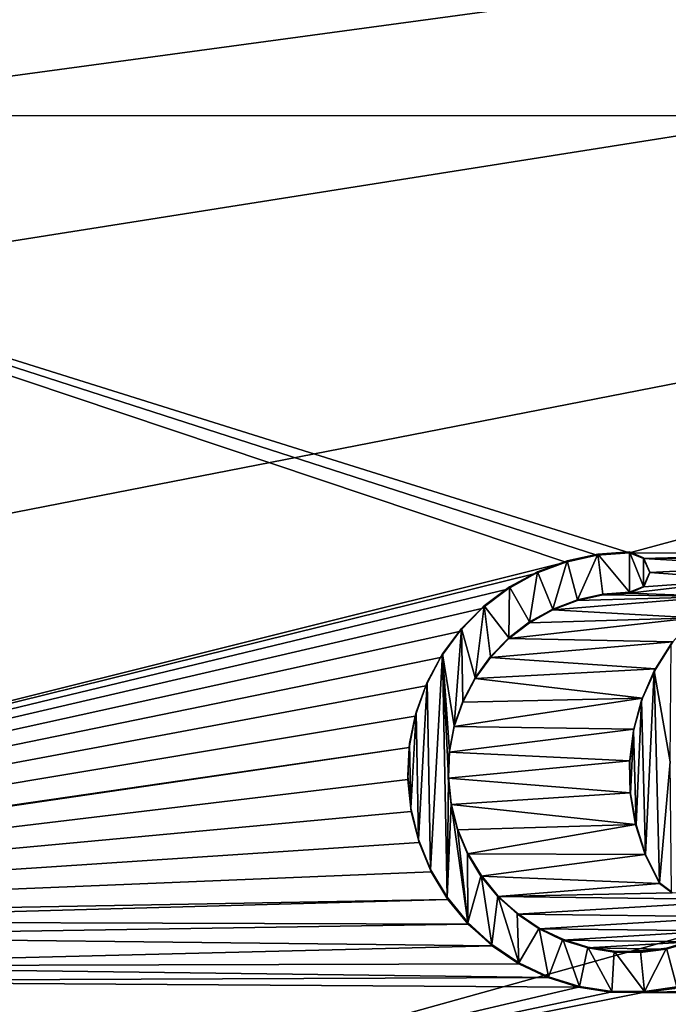
# Model space of a CAD drawing. Units: millimetres. Extents: x -109 to 109, y -174 to 10.
# Drawn here: x -10 to -1, y -70 to -57 of the extents above; entities that cross this region are included whole.
import ezdxf

# ---------------------------------------------------------------- set-up
doc = ezdxf.new("R2010")
doc.units = ezdxf.units.MM
doc.header["$LTSCALE"] = 95.955872
for name, color, linetype in [('261', 7, 'CONTINUOUS'), ('29', 7, 'CONTINUOUS'), ('358', 7, 'CONTINUOUS'), ('359', 7, 'CONTINUOUS'), ('360', 7, 'CONTINUOUS'), ('361', 7, 'CONTINUOUS'), ('363', 7, 'CONTINUOUS'), ('364', 7, 'CONTINUOUS')]:
    doc.layers.add(name, color=color, linetype=linetype)

msp = doc.modelspace()

# ---------------------------------------------------------------- linework, layer by layer
at = {"layer": '261', "color": 254, "linetype": 'Continuous', "true_color": 0xe6e6e6}
for points in [[(-11.656, -49.75, 72.065), (-20.065, -58.027, 73.029), (20.064, -58.025, 73.029), (-11.656, -49.75, 72.065)], [(-11.656, -49.75, 72.065), (20.064, -58.025, 73.029), (11.654, -49.749, 72.064), (-11.656, -49.75, 72.065)], [(-20.065, -58.027, 73.029), (-23.1, -69.174, 74.329), (-2.33, -63.981, 73.724), (-20.065, -58.027, 73.029)], [(20.064, -58.025, 73.029), (-20.065, -58.027, 73.029), (-1.481, -63.857, 73.709), (20.064, -58.025, 73.029)], [(-1.481, -63.857, 73.709), (-20.065, -58.027, 73.029), (-1.914, -63.889, 73.713), (-1.481, -63.857, 73.709)], [(-1.914, -63.889, 73.713), (-20.065, -58.027, 73.029), (-2.33, -63.981, 73.724), (-1.914, -63.889, 73.713)], [(1.298, -63.863, 73.71), (20.064, -58.025, 73.029), (-1.481, -63.857, 73.709), (1.298, -63.863, 73.71)], [(-1.292, -63.935, 73.718), (1.298, -63.863, 73.71), (-1.481, -63.857, 73.709), (-1.292, -63.935, 73.718)], [(0.872, -63.92, 73.717), (1.298, -63.863, 73.71), (-1.292, -63.935, 73.718), (0.872, -63.92, 73.717)], [(0.458, -64.036, 73.73), (0.872, -63.92, 73.717), (-1.292, -63.935, 73.718), (0.458, -64.036, 73.73)], [(-1.211, -64.12, 73.74), (0.458, -64.036, 73.73), (-1.292, -63.935, 73.718), (-1.211, -64.12, 73.74)], [(-2.33, -63.981, 73.724), (-23.1, -69.174, 74.329), (-2.731, -64.133, 73.741), (-2.33, -63.981, 73.724)], [(0.067, -64.213, 73.751), (0.458, -64.036, 73.73), (-1.211, -64.12, 73.74), (0.067, -64.213, 73.751)], [(-2.731, -64.133, 73.741), (-23.1, -69.174, 74.329), (-3.107, -64.341, 73.766), (-2.731, -64.133, 73.741)], [(-0.296, -64.442, 73.778), (0.067, -64.213, 73.751), (-1.481, -64.394, 73.772), (-0.296, -64.442, 73.778)], [(-1.481, -64.394, 73.772), (0.067, -64.213, 73.751), (-1.288, -64.311, 73.762), (-1.481, -64.394, 73.772)], [(-1.288, -64.311, 73.762), (0.067, -64.213, 73.751), (-1.211, -64.12, 73.74), (-1.288, -64.311, 73.762)], [(-3.107, -64.341, 73.766), (-23.1, -69.174, 74.329), (-3.447, -64.601, 73.796), (-3.107, -64.341, 73.766)], [(-0.62, -64.723, 73.81), (-0.296, -64.442, 73.778), (-2.503, -64.619, 73.798), (-0.62, -64.723, 73.81)], [(-2.503, -64.619, 73.798), (-0.296, -64.442, 73.778), (-2.175, -64.495, 73.784), (-2.503, -64.619, 73.798)], [(-2.175, -64.495, 73.784), (-0.296, -64.442, 73.778), (-1.836, -64.42, 73.775), (-2.175, -64.495, 73.784)], [(-0.296, -64.442, 73.778), (-1.481, -64.394, 73.772), (-1.836, -64.42, 73.775), (-0.296, -64.442, 73.778)], [(-3.447, -64.601, 73.796), (-23.1, -69.174, 74.329), (-3.747, -64.907, 73.832), (-3.447, -64.601, 73.796)], [(-2.812, -64.79, 73.818), (-0.62, -64.723, 73.81), (-2.503, -64.619, 73.798), (-2.812, -64.79, 73.818)], [(-0.901, -65.046, 73.848), (-0.62, -64.723, 73.81), (-3.088, -65.001, 73.843), (-0.901, -65.046, 73.848)], [(-3.088, -65.001, 73.843), (-0.62, -64.723, 73.81), (-2.812, -64.79, 73.818), (-3.088, -65.001, 73.843)], [(-3.747, -64.907, 73.832), (-23.1, -69.174, 74.329), (-3.998, -65.254, 73.872), (-3.747, -64.907, 73.832)], [(-3.333, -65.252, 73.872), (-0.901, -65.046, 73.848), (-3.088, -65.001, 73.843), (-3.333, -65.252, 73.872)], [(-1.13, -65.407, 73.89), (-0.901, -65.046, 73.848), (-3.333, -65.252, 73.872), (-1.13, -65.407, 73.89)], [(-3.998, -65.254, 73.872), (-23.1, -69.174, 74.329), (-4.197, -65.633, 73.916), (-3.998, -65.254, 73.872)], [(-3.537, -65.534, 73.905), (-1.13, -65.407, 73.89), (-3.333, -65.252, 73.872), (-3.537, -65.534, 73.905)], [(-1.306, -65.797, 73.935), (-1.13, -65.407, 73.89), (-3.537, -65.534, 73.905), (-1.306, -65.797, 73.935)], [(-3.702, -65.848, 73.941), (-1.306, -65.797, 73.935), (-3.537, -65.534, 73.905), (-3.702, -65.848, 73.941)], [(-4.197, -65.633, 73.916), (-23.1, -69.174, 74.329), (-4.337, -66.036, 73.963), (-4.197, -65.633, 73.916)], [(-1.421, -66.208, 73.983), (-1.306, -65.797, 73.935), (-3.816, -66.175, 73.979), (-1.421, -66.208, 73.983)], [(-3.816, -66.175, 73.979), (-1.306, -65.797, 73.935), (-3.702, -65.848, 73.941), (-3.816, -66.175, 73.979)], [(-4.337, -66.036, 73.963), (-23.1, -69.174, 74.329), (-4.418, -66.455, 74.012), (-4.337, -66.036, 73.963)], [(-3.882, -66.517, 74.019), (-1.421, -66.208, 73.983), (-3.816, -66.175, 73.979), (-3.882, -66.517, 74.019)], [(-1.477, -66.631, 74.033), (-1.421, -66.208, 73.983), (-3.882, -66.517, 74.019), (-1.477, -66.631, 74.033)], [(-23.1, -69.174, 74.329), (-20.2, -68.777, 74.283), (-4.418, -66.455, 74.012), (-23.1, -69.174, 74.329)], [(-4.418, -66.455, 74.012), (-20.2, -68.777, 74.283), (-4.436, -66.882, 74.062), (-4.418, -66.455, 74.012)], [(-3.896, -66.863, 74.06), (-1.477, -66.631, 74.033), (-3.882, -66.517, 74.019), (-3.896, -66.863, 74.06)], [(-1.469, -67.058, 74.082), (-1.477, -66.631, 74.033), (-3.896, -66.863, 74.06), (-1.469, -67.058, 74.082)], [(-4.436, -66.882, 74.062), (-20.2, -68.777, 74.283), (-4.392, -67.307, 74.111), (-4.436, -66.882, 74.062)], [(-3.859, -67.215, 74.101), (-1.469, -67.058, 74.082), (-3.896, -66.863, 74.06), (-3.859, -67.215, 74.101)], [(-1.399, -67.48, 74.132), (-1.469, -67.058, 74.082), (-3.859, -67.215, 74.101), (-1.399, -67.48, 74.132)], [(-3.774, -67.553, 74.14), (-1.399, -67.48, 74.132), (-3.859, -67.215, 74.101), (-3.774, -67.553, 74.14)], [(-4.392, -67.307, 74.111), (-20.2, -68.777, 74.283), (-4.286, -67.721, 74.16), (-4.392, -67.307, 74.111)], [(-3.639, -67.874, 74.178), (-1.399, -67.48, 74.132), (-3.774, -67.553, 74.14), (-3.639, -67.874, 74.178)], [(-1.27, -67.882, 74.179), (-1.399, -67.48, 74.132), (-3.639, -67.874, 74.178), (-1.27, -67.882, 74.179)], [(-4.286, -67.721, 74.16), (-20.2, -68.777, 74.283), (-4.122, -68.115, 74.206), (-4.286, -67.721, 74.16)], [(-3.461, -68.171, 74.212), (-1.27, -67.882, 74.179), (-3.639, -67.874, 74.178), (-3.461, -68.171, 74.212)], [(-1.08, -68.27, 74.224), (-1.27, -67.882, 74.179), (-3.461, -68.171, 74.212), (-1.08, -68.27, 74.224)], [(-4.122, -68.115, 74.206), (-20.2, -68.777, 74.283), (-3.9, -68.481, 74.248), (-4.122, -68.115, 74.206)], [(-3.235, -68.443, 74.244), (-1.08, -68.27, 74.224), (-3.461, -68.171, 74.212), (-3.235, -68.443, 74.244)], [(-0.912, -68.395, 74.238), (-1.08, -68.27, 74.224), (-3.235, -68.443, 74.244), (-0.912, -68.395, 74.238)], [(0.231, -68.487, 74.249), (-0.912, -68.395, 74.238), (-3.235, -68.443, 74.244), (0.231, -68.487, 74.249)], [(-20.2, -68.777, 74.283), (-14.5, -68.777, 74.283), (-3.9, -68.481, 74.248), (-20.2, -68.777, 74.283)], [(-3.9, -68.481, 74.248), (-14.5, -68.777, 74.283), (-3.629, -68.812, 74.287), (-3.9, -68.481, 74.248)], [(-2.975, -68.68, 74.272), (0.231, -68.487, 74.249), (-3.235, -68.443, 74.244), (-2.975, -68.68, 74.272)], [(-0.034, -68.716, 74.276), (0.231, -68.487, 74.249), (-2.975, -68.68, 74.272), (-0.034, -68.716, 74.276)], [(-2.686, -68.875, 74.294), (-0.034, -68.716, 74.276), (-2.975, -68.68, 74.272), (-2.686, -68.875, 74.294)], [(-14.5, -68.777, 74.283), (-14.153, -68.977, 74.306), (-3.629, -68.812, 74.287), (-14.5, -68.777, 74.283)], [(-3.629, -68.812, 74.287), (-14.153, -68.977, 74.306), (-3.311, -69.1, 74.32), (-3.629, -68.812, 74.287)], [(-0.328, -68.902, 74.297), (-0.034, -68.716, 74.276), (-2.686, -68.875, 74.294), (-0.328, -68.902, 74.297)], [(-2.372, -69.025, 74.312), (-0.328, -68.902, 74.297), (-2.686, -68.875, 74.294), (-2.372, -69.025, 74.312)], [(-0.653, -69.048, 74.314), (-0.328, -68.902, 74.297), (-2.372, -69.025, 74.312), (-0.653, -69.048, 74.314)], [(-14.153, -68.977, 74.306), (-14.153, -69.372, 74.352), (-3.311, -69.1, 74.32), (-14.153, -68.977, 74.306)], [(-2.035, -69.129, 74.324), (-0.653, -69.048, 74.314), (-2.372, -69.025, 74.312), (-2.035, -69.129, 74.324)], [(-0.989, -69.144, 74.326), (-0.653, -69.048, 74.314), (-2.035, -69.129, 74.324), (-0.989, -69.144, 74.326)], [(-3.311, -69.1, 74.32), (-14.153, -69.372, 74.352), (-2.955, -69.339, 74.348), (-3.311, -69.1, 74.32)], [(-1.684, -69.185, 74.33), (-0.989, -69.144, 74.326), (-2.035, -69.129, 74.324), (-1.684, -69.185, 74.33)], [(-1.336, -69.19, 74.331), (-0.989, -69.144, 74.326), (-1.684, -69.185, 74.33), (-1.336, -69.19, 74.331)], [(-2.955, -69.339, 74.348), (-14.153, -69.372, 74.352), (-2.568, -69.524, 74.37), (-2.955, -69.339, 74.348)], [(-14.153, -69.372, 74.352), (-14.5, -69.572, 74.376), (-2.568, -69.524, 74.37), (-14.153, -69.372, 74.352)], [(-14.5, -69.572, 74.376), (-22.488, -74.772, 74.982), (-9.107, -71.28, 74.575), (-14.5, -69.572, 74.376)], [(-2.568, -69.524, 74.37), (-14.5, -69.572, 74.376), (-2.158, -69.652, 74.385), (-2.568, -69.524, 74.37)], [(-14.5, -69.572, 74.376), (-9.107, -71.28, 74.575), (-2.158, -69.652, 74.385), (-14.5, -69.572, 74.376)], [(20.2, -69.572, 74.376), (-7.391, -71.156, 74.56), (-3.575, -71.156, 74.56), (20.2, -69.572, 74.376)], [(-7.391, -71.156, 74.56), (20.2, -69.572, 74.376), (1.475, -69.73, 74.394), (-7.391, -71.156, 74.56)], [(4.859, -71.156, 74.56), (20.2, -69.572, 74.376), (-3.575, -71.156, 74.56), (4.859, -71.156, 74.56)], [(-2.158, -69.652, 74.385), (-9.107, -71.28, 74.575), (-1.733, -69.719, 74.393), (-2.158, -69.652, 74.385)], [(-1.733, -69.719, 74.393), (-9.107, -71.28, 74.575), (-1.304, -69.725, 74.393), (-1.733, -69.719, 74.393)], [(-9.107, -71.28, 74.575), (1.475, -69.73, 74.394), (-1.304, -69.725, 74.393), (-9.107, -71.28, 74.575)], [(-9.107, -71.28, 74.575), (-7.391, -71.156, 74.56), (1.475, -69.73, 74.394), (-9.107, -71.28, 74.575)], [(1.475, -69.73, 74.394), (1.285, -69.652, 74.385), (-1.304, -69.725, 74.393), (1.475, -69.73, 74.394)], [(-1.304, -69.725, 74.393), (1.285, -69.652, 74.385), (-0.878, -69.668, 74.387), (-1.304, -69.725, 74.393)]]:
    msp.add_3dface(points, dxfattribs=at)
at = {"layer": '29', "color": 253, "linetype": 'Continuous', "true_color": 0xababab}
for points in [[(-88, -52.225, -16), (88, -44.225, -16), (-86.126, -59.222, -16), (-88, -52.225, -16)], [(-86.126, -59.222, -16), (88, -44.225, -16), (-80.996, -64.352, -16), (-86.126, -59.222, -16)], [(-80.996, -64.352, -16), (88, -44.225, -16), (-74, -66.225, -16), (-80.996, -64.352, -16)], [(-74, -66.225, -16), (88, -44.225, -16), (-50.923, -66.225, -16), (-74, -66.225, -16)], [(-50.923, -66.225, -16), (88, -44.225, -16), (-37.743, -68.802, -16), (-50.923, -66.225, -16)], [(-37.743, -68.802, -16), (88, -44.225, -16), (-26.501, -76.155, -16), (-37.743, -68.802, -16)], [(-26.501, -76.155, -16), (88, -44.225, -16), (-18.856, -87.201, -16), (-26.501, -76.155, -16)], [(88, -44.225, -16), (37.743, -68.802, -16), (-18.856, -87.201, -16), (88, -44.225, -16)], [(-18.856, -87.201, -16), (37.743, -68.802, -16), (-15.935, -100.309, -16), (-18.856, -87.201, -16)], [(37.743, -68.802, -16), (26.501, -76.155, -16), (-15.935, -100.309, -16), (37.743, -68.802, -16)]]:
    msp.add_3dface(points, dxfattribs=at)
at = {"layer": '358', "color": 254, "linetype": 'Continuous', "true_color": 0xe6e6e6}
for points in [[(-1.08, -68.27, 74.224), (-0.912, -68.395, 74.238), (-1.08, -68.259, 74.323), (-1.08, -68.27, 74.224)], [(-1.08, -68.259, 74.323), (-0.912, -68.395, 74.238), (-0.919, -68.382, 74.337), (-1.08, -68.259, 74.323)]]:
    msp.add_3dface(points, dxfattribs=at)
at = {"layer": '359', "color": 254, "linetype": 'Continuous', "true_color": 0xe6e6e6}
for points in [[(-0.925, -65.07, 73.951), (-1.13, -65.407, 73.89), (-1.149, -65.434, 73.994), (-0.925, -65.07, 73.951)], [(-0.901, -65.046, 73.848), (-1.13, -65.407, 73.89), (-0.925, -65.07, 73.951), (-0.901, -65.046, 73.848)], [(-1.13, -65.407, 73.89), (-1.306, -65.797, 73.935), (-1.149, -65.434, 73.994), (-1.13, -65.407, 73.89)], [(-1.149, -65.434, 73.994), (-1.306, -65.797, 73.935), (-1.318, -65.825, 74.039), (-1.149, -65.434, 73.994)], [(-1.306, -65.797, 73.935), (-1.421, -66.208, 73.983), (-1.318, -65.825, 74.039), (-1.306, -65.797, 73.935)], [(-1.318, -65.825, 74.039), (-1.421, -66.208, 73.983), (-1.428, -66.234, 74.087), (-1.318, -65.825, 74.039)], [(-1.428, -66.234, 74.087), (-1.477, -66.631, 74.033), (-1.478, -66.653, 74.136), (-1.428, -66.234, 74.087)], [(-1.421, -66.208, 73.983), (-1.477, -66.631, 74.033), (-1.428, -66.234, 74.087), (-1.421, -66.208, 73.983)], [(-1.477, -66.631, 74.033), (-1.469, -67.058, 74.082), (-1.478, -66.653, 74.136), (-1.477, -66.631, 74.033)], [(-1.478, -66.653, 74.136), (-1.469, -67.058, 74.082), (-1.465, -67.073, 74.185), (-1.478, -66.653, 74.136)], [(-1.469, -67.058, 74.082), (-1.399, -67.48, 74.132), (-1.465, -67.073, 74.185), (-1.469, -67.058, 74.082)], [(-1.465, -67.073, 74.185), (-1.399, -67.48, 74.132), (-1.393, -67.487, 74.233), (-1.465, -67.073, 74.185)], [(-1.399, -67.48, 74.132), (-1.27, -67.882, 74.179), (-1.393, -67.487, 74.233), (-1.399, -67.48, 74.132)], [(-1.393, -67.487, 74.233), (-1.27, -67.882, 74.179), (-1.265, -67.881, 74.279), (-1.393, -67.487, 74.233)], [(-1.27, -67.882, 74.179), (-1.08, -68.27, 74.224), (-1.265, -67.881, 74.279), (-1.27, -67.882, 74.179)], [(-1.08, -68.27, 74.224), (-1.08, -68.259, 74.323), (-1.265, -67.881, 74.279), (-1.08, -68.27, 74.224)]]:
    msp.add_3dface(points, dxfattribs=at)
at = {"layer": '360', "color": 254, "linetype": 'Continuous', "true_color": 0xe6e6e6}
for points in [[(-1.293, -63.923, 73.818), (-1.481, -63.857, 73.709), (-1.481, -63.846, 73.809), (-1.293, -63.923, 73.818)], [(-1.292, -63.935, 73.718), (-1.481, -63.857, 73.709), (-1.293, -63.923, 73.818), (-1.292, -63.935, 73.718)], [(-1.211, -64.114, 73.84), (-1.292, -63.935, 73.718), (-1.293, -63.923, 73.818), (-1.211, -64.114, 73.84)], [(-1.211, -64.12, 73.74), (-1.292, -63.935, 73.718), (-1.211, -64.114, 73.84), (-1.211, -64.12, 73.74)], [(-1.293, -64.305, 73.862), (-1.288, -64.311, 73.762), (-1.211, -64.114, 73.84), (-1.293, -64.305, 73.862)], [(-1.288, -64.311, 73.762), (-1.211, -64.12, 73.74), (-1.211, -64.114, 73.84), (-1.288, -64.311, 73.762)], [(-1.481, -64.382, 73.871), (-1.288, -64.311, 73.762), (-1.293, -64.305, 73.862), (-1.481, -64.382, 73.871)], [(-1.481, -64.394, 73.772), (-1.288, -64.311, 73.762), (-1.481, -64.382, 73.871), (-1.481, -64.394, 73.772)]]:
    msp.add_3dface(points, dxfattribs=at)
at = {"layer": '361', "color": 254, "linetype": 'Continuous', "true_color": 0xe6e6e6}
for points in [[(-2.504, -64.609, 73.898), (-2.503, -64.619, 73.798), (-2.174, -64.484, 73.883), (-2.504, -64.609, 73.898)], [(-2.503, -64.619, 73.798), (-2.175, -64.495, 73.784), (-2.174, -64.484, 73.883), (-2.503, -64.619, 73.798)], [(-2.175, -64.495, 73.784), (-1.836, -64.42, 73.775), (-2.174, -64.484, 73.883), (-2.175, -64.495, 73.784)], [(-2.174, -64.484, 73.883), (-1.836, -64.42, 73.775), (-1.835, -64.409, 73.874), (-2.174, -64.484, 73.883)], [(-1.836, -64.42, 73.775), (-1.481, -64.394, 73.772), (-1.835, -64.409, 73.874), (-1.836, -64.42, 73.775)], [(-1.481, -64.394, 73.772), (-1.481, -64.382, 73.871), (-1.835, -64.409, 73.874), (-1.481, -64.394, 73.772)], [(-2.813, -64.779, 73.917), (-2.812, -64.79, 73.818), (-2.504, -64.609, 73.898), (-2.813, -64.779, 73.917)], [(-2.812, -64.79, 73.818), (-2.503, -64.619, 73.798), (-2.504, -64.609, 73.898), (-2.812, -64.79, 73.818)], [(-3.089, -64.991, 73.942), (-3.088, -65.001, 73.843), (-2.813, -64.779, 73.917), (-3.089, -64.991, 73.942)], [(-3.088, -65.001, 73.843), (-2.812, -64.79, 73.818), (-2.813, -64.779, 73.917), (-3.088, -65.001, 73.843)], [(-3.333, -65.252, 73.872), (-3.088, -65.001, 73.843), (-3.089, -64.991, 73.942), (-3.333, -65.252, 73.872)], [(-3.332, -65.24, 73.971), (-3.333, -65.252, 73.872), (-3.089, -64.991, 73.942), (-3.332, -65.24, 73.971)], [(-3.538, -65.526, 74.004), (-3.537, -65.534, 73.905), (-3.332, -65.24, 73.971), (-3.538, -65.526, 74.004)], [(-3.537, -65.534, 73.905), (-3.333, -65.252, 73.872), (-3.332, -65.24, 73.971), (-3.537, -65.534, 73.905)], [(-3.702, -65.848, 73.941), (-3.537, -65.534, 73.905), (-3.538, -65.526, 74.004), (-3.702, -65.848, 73.941)], [(-3.702, -65.837, 74.041), (-3.702, -65.848, 73.941), (-3.538, -65.526, 74.004), (-3.702, -65.837, 74.041)], [(-3.816, -66.164, 74.079), (-3.702, -65.848, 73.941), (-3.702, -65.837, 74.041), (-3.816, -66.164, 74.079)], [(-3.816, -66.175, 73.979), (-3.702, -65.848, 73.941), (-3.816, -66.164, 74.079), (-3.816, -66.175, 73.979)], [(-3.882, -66.517, 74.019), (-3.816, -66.175, 73.979), (-3.881, -66.504, 74.119), (-3.882, -66.517, 74.019)], [(-3.881, -66.504, 74.119), (-3.816, -66.175, 73.979), (-3.816, -66.164, 74.079), (-3.881, -66.504, 74.119)], [(-3.896, -66.863, 74.06), (-3.882, -66.517, 74.019), (-3.895, -66.855, 74.159), (-3.896, -66.863, 74.06)], [(-3.895, -66.855, 74.159), (-3.882, -66.517, 74.019), (-3.881, -66.504, 74.119), (-3.895, -66.855, 74.159)], [(-3.859, -67.215, 74.101), (-3.896, -66.863, 74.06), (-3.895, -66.855, 74.159), (-3.859, -67.215, 74.101)], [(-3.859, -67.204, 74.2), (-3.859, -67.215, 74.101), (-3.895, -66.855, 74.159), (-3.859, -67.204, 74.2)], [(-3.774, -67.54, 74.239), (-3.859, -67.215, 74.101), (-3.859, -67.204, 74.2), (-3.774, -67.54, 74.239)], [(-3.774, -67.553, 74.14), (-3.859, -67.215, 74.101), (-3.774, -67.54, 74.239), (-3.774, -67.553, 74.14)], [(-3.64, -67.86, 74.277), (-3.774, -67.553, 74.14), (-3.774, -67.54, 74.239), (-3.64, -67.86, 74.277)], [(-3.639, -67.874, 74.178), (-3.774, -67.553, 74.14), (-3.64, -67.86, 74.277), (-3.639, -67.874, 74.178)], [(-3.458, -68.16, 74.312), (-3.639, -67.874, 74.178), (-3.64, -67.86, 74.277), (-3.458, -68.16, 74.312)], [(-3.461, -68.171, 74.212), (-3.639, -67.874, 74.178), (-3.458, -68.16, 74.312), (-3.461, -68.171, 74.212)], [(-3.235, -68.443, 74.244), (-3.461, -68.171, 74.212), (-3.458, -68.16, 74.312), (-3.235, -68.443, 74.244)], [(-3.235, -68.432, 74.343), (-3.235, -68.443, 74.244), (-3.458, -68.16, 74.312), (-3.235, -68.432, 74.343)], [(-2.976, -68.667, 74.371), (-3.235, -68.443, 74.244), (-3.235, -68.432, 74.343), (-2.976, -68.667, 74.371)], [(-2.975, -68.68, 74.272), (-3.235, -68.443, 74.244), (-2.976, -68.667, 74.371), (-2.975, -68.68, 74.272)], [(-2.686, -68.863, 74.394), (-2.975, -68.68, 74.272), (-2.976, -68.667, 74.371), (-2.686, -68.863, 74.394)], [(-2.686, -68.875, 74.294), (-2.975, -68.68, 74.272), (-2.686, -68.863, 74.394), (-2.686, -68.875, 74.294)], [(-2.37, -69.013, 74.411), (-2.686, -68.875, 74.294), (-2.686, -68.863, 74.394), (-2.37, -69.013, 74.411)], [(-2.372, -69.025, 74.312), (-2.686, -68.875, 74.294), (-2.37, -69.013, 74.411), (-2.372, -69.025, 74.312)], [(-2.035, -69.117, 74.423), (-2.372, -69.025, 74.312), (-2.37, -69.013, 74.411), (-2.035, -69.117, 74.423)], [(-2.035, -69.129, 74.324), (-2.372, -69.025, 74.312), (-2.035, -69.117, 74.423), (-2.035, -69.129, 74.324)], [(-0.653, -69.048, 74.314), (-0.989, -69.144, 74.326), (-0.653, -69.036, 74.414), (-0.653, -69.048, 74.314)], [(-0.653, -69.036, 74.414), (-0.989, -69.144, 74.326), (-0.988, -69.132, 74.425), (-0.653, -69.036, 74.414)], [(-1.686, -69.172, 74.43), (-2.035, -69.129, 74.324), (-2.035, -69.117, 74.423), (-1.686, -69.172, 74.43)], [(-1.684, -69.185, 74.33), (-2.035, -69.129, 74.324), (-1.686, -69.172, 74.43), (-1.684, -69.185, 74.33)], [(-1.334, -69.178, 74.43), (-1.684, -69.185, 74.33), (-1.686, -69.172, 74.43), (-1.334, -69.178, 74.43)], [(-1.336, -69.19, 74.331), (-1.684, -69.185, 74.33), (-1.334, -69.178, 74.43), (-1.336, -69.19, 74.331)], [(-0.989, -69.144, 74.326), (-1.336, -69.19, 74.331), (-1.334, -69.178, 74.43), (-0.989, -69.144, 74.326)], [(-0.988, -69.132, 74.425), (-0.989, -69.144, 74.326), (-1.334, -69.178, 74.43), (-0.988, -69.132, 74.425)]]:
    msp.add_3dface(points, dxfattribs=at)
at = {"layer": '363', "color": 254, "linetype": 'Continuous', "true_color": 0xe6e6e6}
for points in [[(-2.31, -63.965, 73.823), (-2.33, -63.981, 73.724), (-2.706, -64.111, 73.84), (-2.31, -63.965, 73.823)], [(-1.914, -63.889, 73.713), (-2.33, -63.981, 73.724), (-2.31, -63.965, 73.823), (-1.914, -63.889, 73.713)], [(-1.903, -63.877, 73.812), (-1.914, -63.889, 73.713), (-2.31, -63.965, 73.823), (-1.903, -63.877, 73.812)], [(-1.481, -63.857, 73.709), (-1.914, -63.889, 73.713), (-1.481, -63.846, 73.809), (-1.481, -63.857, 73.709)], [(-1.481, -63.846, 73.809), (-1.914, -63.889, 73.713), (-1.903, -63.877, 73.812), (-1.481, -63.846, 73.809)], [(-2.33, -63.981, 73.724), (-2.731, -64.133, 73.741), (-2.706, -64.111, 73.84), (-2.33, -63.981, 73.724)], [(-2.731, -64.133, 73.741), (-3.107, -64.341, 73.766), (-3.079, -64.312, 73.863), (-2.731, -64.133, 73.741)], [(-2.706, -64.111, 73.84), (-2.731, -64.133, 73.741), (-3.079, -64.312, 73.863), (-2.706, -64.111, 73.84)], [(-3.107, -64.341, 73.766), (-3.447, -64.601, 73.796), (-3.418, -64.565, 73.892), (-3.107, -64.341, 73.766)], [(-3.079, -64.312, 73.863), (-3.107, -64.341, 73.766), (-3.418, -64.565, 73.892), (-3.079, -64.312, 73.863)], [(-3.447, -64.601, 73.796), (-3.747, -64.907, 73.832), (-3.719, -64.865, 73.927), (-3.447, -64.601, 73.796)], [(-3.418, -64.565, 73.892), (-3.447, -64.601, 73.796), (-3.719, -64.865, 73.927), (-3.418, -64.565, 73.892)], [(-3.719, -64.865, 73.927), (-3.747, -64.907, 73.832), (-3.974, -65.207, 73.967), (-3.719, -64.865, 73.927)], [(-3.747, -64.907, 73.832), (-3.998, -65.254, 73.872), (-3.974, -65.207, 73.967), (-3.747, -64.907, 73.832)], [(-3.998, -65.254, 73.872), (-4.197, -65.633, 73.916), (-4.179, -65.582, 74.011), (-3.998, -65.254, 73.872)], [(-3.974, -65.207, 73.967), (-3.998, -65.254, 73.872), (-4.179, -65.582, 74.011), (-3.974, -65.207, 73.967)], [(-4.197, -65.633, 73.916), (-4.337, -66.036, 73.963), (-4.325, -65.984, 74.058), (-4.197, -65.633, 73.916)], [(-4.179, -65.582, 74.011), (-4.197, -65.633, 73.916), (-4.325, -65.984, 74.058), (-4.179, -65.582, 74.011)], [(-4.337, -66.036, 73.963), (-4.418, -66.455, 74.012), (-4.412, -66.403, 74.107), (-4.337, -66.036, 73.963)], [(-4.325, -65.984, 74.058), (-4.337, -66.036, 73.963), (-4.412, -66.403, 74.107), (-4.325, -65.984, 74.058)], [(-4.412, -66.403, 74.107), (-4.418, -66.455, 74.012), (-4.436, -66.832, 74.157), (-4.412, -66.403, 74.107)], [(-4.418, -66.455, 74.012), (-4.436, -66.882, 74.062), (-4.436, -66.832, 74.157), (-4.418, -66.455, 74.012)], [(-4.436, -66.832, 74.157), (-4.436, -66.882, 74.062), (-4.397, -67.262, 74.207), (-4.436, -66.832, 74.157)], [(-4.436, -66.882, 74.062), (-4.392, -67.307, 74.111), (-4.397, -67.262, 74.207), (-4.436, -66.882, 74.062)], [(-4.397, -67.262, 74.207), (-4.392, -67.307, 74.111), (-4.295, -67.681, 74.256), (-4.397, -67.262, 74.207)], [(-4.392, -67.307, 74.111), (-4.286, -67.721, 74.16), (-4.295, -67.681, 74.256), (-4.392, -67.307, 74.111)], [(-4.295, -67.681, 74.256), (-4.286, -67.721, 74.16), (-4.133, -68.081, 74.302), (-4.295, -67.681, 74.256)], [(-4.286, -67.721, 74.16), (-4.122, -68.115, 74.206), (-4.133, -68.081, 74.302), (-4.286, -67.721, 74.16)], [(-4.133, -68.081, 74.302), (-4.122, -68.115, 74.206), (-3.911, -68.453, 74.346), (-4.133, -68.081, 74.302)], [(-4.122, -68.115, 74.206), (-3.9, -68.481, 74.248), (-3.911, -68.453, 74.346), (-4.122, -68.115, 74.206)], [(-3.911, -68.453, 74.346), (-3.9, -68.481, 74.248), (-3.636, -68.79, 74.385), (-3.911, -68.453, 74.346)], [(-3.9, -68.481, 74.248), (-3.629, -68.812, 74.287), (-3.636, -68.79, 74.385), (-3.9, -68.481, 74.248)], [(-3.636, -68.79, 74.385), (-3.629, -68.812, 74.287), (-3.316, -69.084, 74.419), (-3.636, -68.79, 74.385)], [(-3.629, -68.812, 74.287), (-3.311, -69.1, 74.32), (-3.316, -69.084, 74.419), (-3.629, -68.812, 74.287)], [(-3.311, -69.1, 74.32), (-2.955, -69.339, 74.348), (-3.316, -69.084, 74.419), (-3.311, -69.1, 74.32)], [(-3.316, -69.084, 74.419), (-2.955, -69.339, 74.348), (-2.955, -69.328, 74.448), (-3.316, -69.084, 74.419)], [(-2.955, -69.339, 74.348), (-2.568, -69.524, 74.37), (-2.955, -69.328, 74.448), (-2.955, -69.339, 74.348)], [(-2.955, -69.328, 74.448), (-2.568, -69.524, 74.37), (-2.562, -69.514, 74.47), (-2.955, -69.328, 74.448)], [(-2.568, -69.524, 74.37), (-2.158, -69.652, 74.385), (-2.562, -69.514, 74.47), (-2.568, -69.524, 74.37)], [(-2.562, -69.514, 74.47), (-2.158, -69.652, 74.385), (-2.145, -69.642, 74.484), (-2.562, -69.514, 74.47)], [(-2.158, -69.652, 74.385), (-1.733, -69.719, 74.393), (-2.145, -69.642, 74.484), (-2.158, -69.652, 74.385)], [(-2.145, -69.642, 74.484), (-1.733, -69.719, 74.393), (-1.714, -69.708, 74.492), (-2.145, -69.642, 74.484)], [(-1.733, -69.719, 74.393), (-1.304, -69.725, 74.393), (-1.714, -69.708, 74.492), (-1.733, -69.719, 74.393)], [(-1.714, -69.708, 74.492), (-1.304, -69.725, 74.393), (-1.279, -69.712, 74.493), (-1.714, -69.708, 74.492)], [(-1.304, -69.725, 74.393), (-0.878, -69.668, 74.387), (-1.279, -69.712, 74.493), (-1.304, -69.725, 74.393)], [(-1.279, -69.712, 74.493), (-0.878, -69.668, 74.387), (-0.849, -69.65, 74.485), (-1.279, -69.712, 74.493)]]:
    msp.add_3dface(points, dxfattribs=at)
at = {"layer": '364', "color": 250, "linetype": 'Continuous', "true_color": 0x282828}
for points in [[(-2.504, -64.609, 73.898), (-2.31, -63.965, 73.823), (-2.706, -64.111, 73.84), (-2.504, -64.609, 73.898)], [(-2.504, -64.609, 73.898), (-2.174, -64.484, 73.883), (-2.31, -63.965, 73.823), (-2.504, -64.609, 73.898)], [(-2.174, -64.484, 73.883), (-1.903, -63.877, 73.812), (-2.31, -63.965, 73.823), (-2.174, -64.484, 73.883)], [(-2.174, -64.484, 73.883), (-1.835, -64.409, 73.874), (-1.903, -63.877, 73.812), (-2.174, -64.484, 73.883)], [(-1.481, -64.382, 73.871), (-1.481, -63.846, 73.809), (-1.903, -63.877, 73.812), (-1.481, -64.382, 73.871)], [(-1.835, -64.409, 73.874), (-1.481, -64.382, 73.871), (-1.903, -63.877, 73.812), (-1.835, -64.409, 73.874)], [(-1.481, -64.382, 73.871), (-1.293, -64.305, 73.862), (-1.481, -63.846, 73.809), (-1.481, -64.382, 73.871)], [(-1.293, -64.305, 73.862), (-1.293, -63.923, 73.818), (-1.481, -63.846, 73.809), (-1.293, -64.305, 73.862)], [(-1.293, -64.305, 73.862), (-1.211, -64.114, 73.84), (-1.293, -63.923, 73.818), (-1.293, -64.305, 73.862)], [(-2.813, -64.779, 73.917), (-2.706, -64.111, 73.84), (-3.079, -64.312, 73.863), (-2.813, -64.779, 73.917)], [(-2.813, -64.779, 73.917), (-2.504, -64.609, 73.898), (-2.706, -64.111, 73.84), (-2.813, -64.779, 73.917)], [(-3.089, -64.991, 73.942), (-3.079, -64.312, 73.863), (-3.418, -64.565, 73.892), (-3.089, -64.991, 73.942)], [(-3.089, -64.991, 73.942), (-2.813, -64.779, 73.917), (-3.079, -64.312, 73.863), (-3.089, -64.991, 73.942)], [(-3.538, -65.526, 74.004), (-3.418, -64.565, 73.892), (-3.719, -64.865, 73.927), (-3.538, -65.526, 74.004)], [(-3.538, -65.526, 74.004), (-3.332, -65.24, 73.971), (-3.418, -64.565, 73.892), (-3.538, -65.526, 74.004)], [(-3.332, -65.24, 73.971), (-3.089, -64.991, 73.942), (-3.418, -64.565, 73.892), (-3.332, -65.24, 73.971)], [(-3.816, -66.164, 74.079), (-3.719, -64.865, 73.927), (-3.974, -65.207, 73.967), (-3.816, -66.164, 74.079)], [(-3.816, -66.164, 74.079), (-3.702, -65.837, 74.041), (-3.719, -64.865, 73.927), (-3.816, -66.164, 74.079)], [(-3.702, -65.837, 74.041), (-3.538, -65.526, 74.004), (-3.719, -64.865, 73.927), (-3.702, -65.837, 74.041)], [(-0.937, -66.646, 74.135), (-0.925, -65.07, 73.951), (-1.149, -65.434, 73.994), (-0.937, -66.646, 74.135)], [(-3.974, -65.207, 73.967), (-4.179, -65.582, 74.011), (-4.133, -68.081, 74.302), (-3.974, -65.207, 73.967)], [(-3.974, -65.207, 73.967), (-4.133, -68.081, 74.302), (-3.911, -68.453, 74.346), (-3.974, -65.207, 73.967)], [(-3.895, -66.855, 74.159), (-3.881, -66.504, 74.119), (-3.974, -65.207, 73.967), (-3.895, -66.855, 74.159)], [(-3.895, -66.855, 74.159), (-3.974, -65.207, 73.967), (-3.911, -68.453, 74.346), (-3.895, -66.855, 74.159)], [(-3.881, -66.504, 74.119), (-3.816, -66.164, 74.079), (-3.974, -65.207, 73.967), (-3.881, -66.504, 74.119)], [(-1.149, -65.434, 73.994), (-1.318, -65.825, 74.039), (-1.265, -67.881, 74.279), (-1.149, -65.434, 73.994)], [(-1.08, -68.259, 74.323), (-1.149, -65.434, 73.994), (-1.265, -67.881, 74.279), (-1.08, -68.259, 74.323)], [(-1.08, -68.259, 74.323), (-0.937, -66.646, 74.135), (-1.149, -65.434, 73.994), (-1.08, -68.259, 74.323)], [(-4.179, -65.582, 74.011), (-4.325, -65.984, 74.058), (-4.295, -67.681, 74.256), (-4.179, -65.582, 74.011)], [(-4.179, -65.582, 74.011), (-4.295, -67.681, 74.256), (-4.133, -68.081, 74.302), (-4.179, -65.582, 74.011)], [(-1.318, -65.825, 74.039), (-1.428, -66.234, 74.087), (-1.393, -67.487, 74.233), (-1.318, -65.825, 74.039)], [(-1.318, -65.825, 74.039), (-1.393, -67.487, 74.233), (-1.265, -67.881, 74.279), (-1.318, -65.825, 74.039)], [(-4.325, -65.984, 74.058), (-4.412, -66.403, 74.107), (-4.397, -67.262, 74.207), (-4.325, -65.984, 74.058)], [(-4.325, -65.984, 74.058), (-4.397, -67.262, 74.207), (-4.295, -67.681, 74.256), (-4.325, -65.984, 74.058)], [(-1.428, -66.234, 74.087), (-1.478, -66.653, 74.136), (-1.465, -67.073, 74.185), (-1.428, -66.234, 74.087)], [(-1.428, -66.234, 74.087), (-1.465, -67.073, 74.185), (-1.393, -67.487, 74.233), (-1.428, -66.234, 74.087)], [(-4.412, -66.403, 74.107), (-4.436, -66.832, 74.157), (-4.397, -67.262, 74.207), (-4.412, -66.403, 74.107)], [(-0.937, -66.646, 74.135), (-1.08, -68.259, 74.323), (-0.919, -68.382, 74.337), (-0.937, -66.646, 74.135)], [(-3.859, -67.204, 74.2), (-3.895, -66.855, 74.159), (-3.911, -68.453, 74.346), (-3.859, -67.204, 74.2)], [(-3.859, -67.204, 74.2), (-3.911, -68.453, 74.346), (-3.636, -68.79, 74.385), (-3.859, -67.204, 74.2)], [(-3.774, -67.54, 74.239), (-3.859, -67.204, 74.2), (-3.636, -68.79, 74.385), (-3.774, -67.54, 74.239)], [(-3.64, -67.86, 74.277), (-3.774, -67.54, 74.239), (-3.636, -68.79, 74.385), (-3.64, -67.86, 74.277)], [(-3.458, -68.16, 74.312), (-3.64, -67.86, 74.277), (-3.636, -68.79, 74.385), (-3.458, -68.16, 74.312)], [(-3.458, -68.16, 74.312), (-3.636, -68.79, 74.385), (-3.316, -69.084, 74.419), (-3.458, -68.16, 74.312)], [(-3.235, -68.432, 74.343), (-3.458, -68.16, 74.312), (-3.316, -69.084, 74.419), (-3.235, -68.432, 74.343)], [(-3.235, -68.432, 74.343), (-3.316, -69.084, 74.419), (-2.955, -69.328, 74.448), (-3.235, -68.432, 74.343)], [(-2.976, -68.667, 74.371), (-3.235, -68.432, 74.343), (-2.955, -69.328, 74.448), (-2.976, -68.667, 74.371)], [(-2.686, -68.863, 74.394), (-2.976, -68.667, 74.371), (-2.955, -69.328, 74.448), (-2.686, -68.863, 74.394)], [(-2.686, -68.863, 74.394), (-2.955, -69.328, 74.448), (-2.562, -69.514, 74.47), (-2.686, -68.863, 74.394)], [(-2.37, -69.013, 74.411), (-2.686, -68.863, 74.394), (-2.562, -69.514, 74.47), (-2.37, -69.013, 74.411)], [(-2.37, -69.013, 74.411), (-2.562, -69.514, 74.47), (-2.145, -69.642, 74.484), (-2.37, -69.013, 74.411)], [(-2.035, -69.117, 74.423), (-2.37, -69.013, 74.411), (-2.145, -69.642, 74.484), (-2.035, -69.117, 74.423)], [(-0.653, -69.036, 74.414), (-0.988, -69.132, 74.425), (-0.849, -69.65, 74.485), (-0.653, -69.036, 74.414)], [(-2.035, -69.117, 74.423), (-2.145, -69.642, 74.484), (-1.714, -69.708, 74.492), (-2.035, -69.117, 74.423)], [(-1.686, -69.172, 74.43), (-2.035, -69.117, 74.423), (-1.714, -69.708, 74.492), (-1.686, -69.172, 74.43)], [(-1.686, -69.172, 74.43), (-1.714, -69.708, 74.492), (-1.279, -69.712, 74.493), (-1.686, -69.172, 74.43)], [(-1.334, -69.178, 74.43), (-1.686, -69.172, 74.43), (-1.279, -69.712, 74.493), (-1.334, -69.178, 74.43)], [(-0.988, -69.132, 74.425), (-1.334, -69.178, 74.43), (-1.279, -69.712, 74.493), (-0.988, -69.132, 74.425)], [(-0.988, -69.132, 74.425), (-1.279, -69.712, 74.493), (-0.849, -69.65, 74.485), (-0.988, -69.132, 74.425)]]:
    msp.add_3dface(points, dxfattribs=at)

doc.saveas('drawing.dxf')
